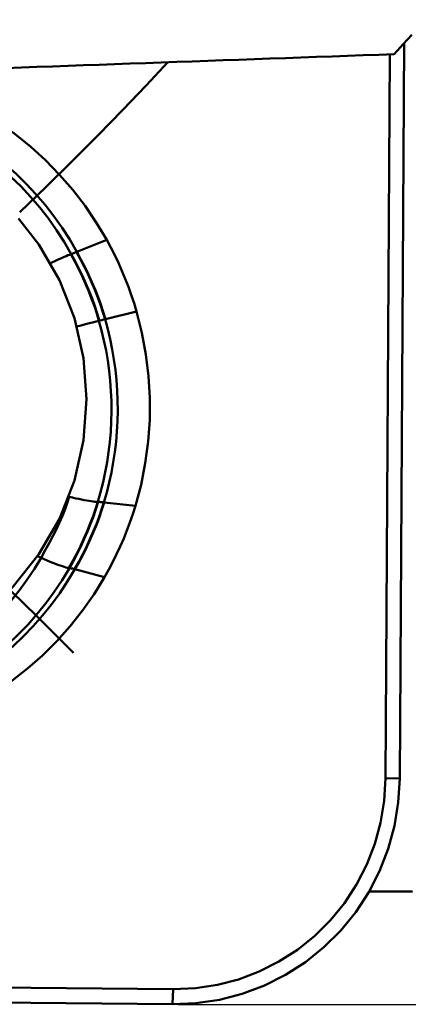
# Model space of a CAD drawing. Extents: x -127 to 109, y -56 to 59.
# Drawn here: x 54 to 58, y -24 to -13 of the extents above; entities that cross this region are included whole.
import ezdxf

# ---------------------------------------------------------------- set-up
doc = ezdxf.new("R2010")
doc.units = 0
doc.header["$LTSCALE"] = 23.1
doc.header["$PDMODE"] = 3
doc.header["$PDSIZE"] = 0.3125
doc.layers.get('Defpoints').update_dxf_attribs({"linetype": 'CONTINUOUS'})
doc.layers.add('1', color=4, linetype='BYBLOCK', lineweight=50)
doc.layers.add('2', color=7, linetype='BYBLOCK', lineweight=25)
doc.styles.get("Standard").update_dxf_attribs({"font": 'monos.ttf', "width": 0.8, "height": 3.5})
doc.dimstyles.get("Standard").update_dxf_attribs({"dimtxt": 3.5, "dimasz": 4.57, "dimexe": 0.18, "dimexo": 0.0625, "dimgap": 0.09, "dimtad": 1, "dimdec": 3, "dimdsep": 46, "dimtxsty": 'STANDARD', "dimcen": 0.09, "dimadec": 0, "dimazin": 0, "dimtp": 0.01, "dimtm": 0.01, "dimtfac": 1, "dimtdec": 3, "dimtofl": 0, "dimtmove": 0, "dimatfit": 0, "dimfxl": 1, "dimtolj": 1, "dimarcsym": 0})

# ---------------------------------------------------------------- blocks, each defined once
blk = doc.blocks.new('*D5')
at = {"layer": '2', "color": 0, "lineweight": -2}
for p, q in [((62.613, 24), (92.366, 24)), ((92.186, 19.43), (92.186, -19.408)), ((55.438, -23.978), (92.366, -23.978))]:
    blk.add_line(p, q, dxfattribs=at)
at = {"layer": '2', "color": 0}
for points in [[(91.425, 19.43), (92.948, 19.43), (92.186, 24)], [(91.425, -19.408), (92.948, -19.408), (92.186, -23.978)]]:
    blk.add_solid(points, dxfattribs=at)
at = {"layer": 'Defpoints', "color": 0}
for p in [(62.551, 24), (55.376, -23.978), (92.186, -23.978)]:
    blk.add_point(p, dxfattribs=at)
at = {"layer": '2', "color": 0, "insert": (90.233, 0.011), "char_height": 3.5, "attachment_point": 5, "rotation": 90}
blk.add_mtext('\\A1;%%C48', dxfattribs=at)

msp = doc.modelspace()

# ---------------------------------------------------------------- linework, layer by layer
at = {"layer": '1'}
for p, q in [((57.8993, -13.5057), (57.8508, -21.5188)), ((57.7444, -13.6275), (57.6967, -21.5156)), ((54.3368, -15.7823), (54.661, -15.6504)), ((54.2703, -15.8074), (54.2807, -15.8037)), ((54.3257, -15.7868), (54.3368, -15.7823)), ((54.6276, -16.5201), (54.6469, -16.5153)), ((54.6469, -16.5153), (54.9857, -16.4307)), ((54.3298, -16.5964), (54.3681, -16.586)), ((54.3681, -16.586), (54.4563, -16.5626)), ((54.4563, -16.5626), (54.5052, -16.5499)), ((54.5052, -16.5499), (54.5454, -16.5398)), ((54.5874, -16.5298), (54.6064, -16.5253)), ((54.6064, -16.5253), (54.6276, -16.5201)), ((54.5647, -18.5051), (54.5696, -18.5053)), ((54.6348, -18.5107), (54.9729, -18.5497)), ((53.9185, -19.1006), (53.9064, -19.0953)), ((54.3159, -19.2382), (54.3121, -19.2372)), ((54.6388, -19.3235), (54.3159, -19.2382)), ((57.6967, -21.5156), (57.8508, -21.5188)), ((57.8326, -22.75), (57.5178, -22.7492)), ((57.9896, -22.7497), (57.8326, -22.75)), ((55.3853, -23.8121), (45.96, -23.7193)), ((55.376, -23.9776), (45.9507, -23.8848)), ((55.3853, -23.8121), (55.376, -23.9776))]:
    msp.add_line(p, q, dxfattribs=at)
for points in [[(57.9837, -13.4173), (57.8868, -13.5188), (57.7922, -13.6278)], [(53.714, -15.3481), (54.0003, -15.073), (54.2849, -14.794), (54.5632, -14.5156), (54.8381, -14.2347), (55.0905, -13.9708), (55.3276, -13.7165)], [(54.661, -15.6504), (54.548, -15.4609), (54.425, -15.2796), (54.2922, -15.1066), (54.1489, -14.9412), (53.9957, -14.7841), (53.8342, -14.6368), (53.6649, -14.5), (53.4872, -14.373), (53.3013, -14.256)], [(53.0576, -14.4703), (53.1887, -14.5514), (53.3161, -14.6382), (53.4396, -14.7307), (53.5589, -14.8286), (53.6738, -14.9318), (53.7841, -15.04), (53.8895, -15.153), (53.9898, -15.2706), (54.0849, -15.3926), (54.1746, -15.5187), (54.2586, -15.6487), (54.3368, -15.7823)], [(53.0093, -14.5074), (53.1391, -14.5877), (53.2652, -14.6736), (53.3873, -14.7651), (53.5054, -14.862), (53.6191, -14.9641), (53.7282, -15.0711), (53.8325, -15.183), (53.9319, -15.2993), (54.026, -15.42), (54.1147, -15.5448), (54.1978, -15.6735), (54.2752, -15.8057)], [(54.4421, -17.3876), (54.4087, -16.9414), (54.309, -16.5053), (54.1455, -16.0892), (53.9216, -15.7023), (53.7011, -15.4182)], [(54.661, -15.6504), (54.7057, -15.7331), (54.7482, -15.817), (54.7887, -15.9018), (54.827, -15.9878), (54.8632, -16.0748), (54.8972, -16.1626), (54.9289, -16.2511), (54.9584, -16.3405), (54.9857, -16.4306)], [(54.0414, -15.9094), (54.0653, -15.8979), (54.0955, -15.8835), (54.1239, -15.8701), (54.1507, -15.8577), (54.1755, -15.8465), (54.1985, -15.8363), (54.2195, -15.8273), (54.2385, -15.8195), (54.2554, -15.8129), (54.2703, -15.8074)], [(54.2703, -15.8074), (54.3132, -15.8865), (54.3542, -15.9665), (54.3932, -16.0473), (54.4303, -16.1294), (54.4653, -16.2122), (54.4974, -16.2942), (54.5265, -16.3746), (54.5529, -16.4541), (54.5766, -16.5323)], [(54.2752, -15.8057), (54.3176, -15.884), (54.3583, -15.9634), (54.3971, -16.0438), (54.4341, -16.1257), (54.4691, -16.2085), (54.5013, -16.2908), (54.5307, -16.3718), (54.5574, -16.4519), (54.5816, -16.5312)], [(54.2807, -15.8037), (54.2865, -15.8017), (54.2925, -15.7995), (54.2987, -15.7972), (54.3051, -15.7948), (54.3117, -15.7922), (54.3186, -15.7896), (54.3257, -15.7868)], [(54.333, -15.7838), (54.3772, -15.8653), (54.4191, -15.9472), (54.4587, -16.0294), (54.4962, -16.1122), (54.5312, -16.1953), (54.5634, -16.2774), (54.5926, -16.3582), (54.619, -16.4379), (54.6428, -16.5163)], [(54.3368, -15.7823), (54.3808, -15.8635), (54.4226, -15.9452), (54.4622, -16.0273), (54.4996, -16.1102), (54.5347, -16.1933), (54.567, -16.2756), (54.5963, -16.3565), (54.623, -16.4365), (54.6469, -16.5153)], [(54.9857, -16.4306), (55.0448, -16.6637), (55.0888, -16.8982), (55.1176, -17.1339), (55.1313, -17.372), (55.1299, -17.6114), (55.1133, -17.8491), (55.0816, -18.0843), (55.0348, -18.3178), (54.9729, -18.5498)], [(54.5454, -16.5398), (54.5621, -16.5358), (54.5874, -16.5298)], [(54.5766, -16.5323), (54.6057, -16.6396), (54.6314, -16.7478), (54.6537, -16.8568), (54.6724, -16.9663), (54.6877, -17.0765), (54.6994, -17.187), (54.7076, -17.2979), (54.7122, -17.409), (54.7133, -17.5201), (54.7109, -17.6312), (54.7049, -17.7422), (54.6954, -17.8529), (54.6823, -17.9632), (54.6657, -18.073), (54.6456, -18.1822), (54.6221, -18.2907), (54.5951, -18.3984), (54.5647, -18.5051)], [(54.6428, -16.5163), (54.6723, -16.6248), (54.6983, -16.7341), (54.7207, -16.8442), (54.7397, -16.955), (54.7551, -17.0663), (54.767, -17.1781), (54.7752, -17.2901), (54.7799, -17.4024), (54.781, -17.5147), (54.7786, -17.627), (54.7725, -17.7392), (54.7629, -17.8511), (54.7497, -17.9626), (54.7329, -18.0736), (54.7126, -18.184), (54.6888, -18.2936), (54.6615, -18.4024), (54.6308, -18.5103)], [(54.4421, -17.3876), (54.4087, -17.8341), (54.309, -18.2707), (54.1455, -18.6879), (53.9216, -19.0762), (53.6424, -19.427), (53.3142, -19.7325), (52.9442, -19.9857), (52.5408, -20.1812), (52.1129, -20.3145), (51.6701, -20.3826), (51.2224, -20.384), (50.7796, -20.3186), (50.3517, -20.188), (49.9483, -19.9951), (49.5783, -19.7441), (49.2501, -19.4407)], [(54.2534, -18.451), (54.2319, -18.5176), (54.2072, -18.586), (54.1792, -18.6562), (54.148, -18.728), (54.1136, -18.8015), (54.0761, -18.8768), (54.0356, -18.9539), (53.9923, -19.0327), (53.9466, -19.1132)], [(54.2496, -19.2247), (54.2935, -19.1464), (54.3355, -19.0671), (54.3754, -18.987), (54.4135, -18.9055), (54.4495, -18.8233), (54.4825, -18.7419), (54.5126, -18.6619), (54.54, -18.5829), (54.5647, -18.5051)], [(54.2534, -18.451), (54.2895, -18.4591), (54.3241, -18.4666), (54.357, -18.4735), (54.3882, -18.4797), (54.4175, -18.4853), (54.4449, -18.4903), (54.4702, -18.4945), (54.4935, -18.498), (54.5146, -18.5009), (54.5335, -18.503), (54.5502, -18.5044), (54.5647, -18.5051)], [(54.2545, -19.2254), (54.2979, -19.1479), (54.3395, -19.0693), (54.3792, -18.9895), (54.4173, -18.9082), (54.4533, -18.826), (54.4865, -18.7443), (54.5168, -18.6638), (54.5445, -18.5841), (54.5696, -18.5053)], [(54.3121, -19.2372), (54.3572, -19.1566), (54.4002, -19.0755), (54.4408, -18.994), (54.4792, -18.9118), (54.5153, -18.8293), (54.5484, -18.7477), (54.5786, -18.6675), (54.606, -18.5883), (54.6308, -18.5103)], [(54.3159, -19.2382), (54.3609, -19.1579), (54.4037, -19.0769), (54.4442, -18.9955), (54.4827, -18.9133), (54.5188, -18.8308), (54.552, -18.749), (54.5823, -18.6686), (54.6099, -18.5891), (54.6348, -18.5107)], [(54.5696, -18.5053), (54.5755, -18.5055), (54.5815, -18.5058), (54.5879, -18.5062), (54.5944, -18.5067), (54.6012, -18.5073), (54.6083, -18.5079), (54.6155, -18.5086), (54.623, -18.5094), (54.6348, -18.5107)], [(54.9729, -18.5498), (54.9445, -18.6394), (54.9139, -18.7281), (54.8811, -18.816), (54.8461, -18.9032), (54.8088, -18.9894), (54.7695, -19.0746), (54.728, -19.1587), (54.6844, -19.2416), (54.6388, -19.3235)], [(53.18, -19.069), (53.3622, -19.2359), (53.5479, -19.4098), (53.7357, -19.5895), (53.9244, -19.7738), (54.1127, -19.9612), (54.2991, -20.1505)], [(53.9466, -19.1132), (53.8735, -19.2342), (53.795, -19.3518), (53.7115, -19.4657), (53.623, -19.5757), (53.5298, -19.6817), (53.432, -19.7833), (53.3297, -19.8804), (53.2233, -19.9729), (53.1129, -20.0604), (52.9988, -20.1429), (52.8811, -20.2202), (52.7601, -20.2921)], [(54.2496, -19.2247), (54.2348, -19.222), (54.2179, -19.218), (54.1991, -19.2128), (54.1782, -19.2063), (54.1553, -19.1987), (54.1305, -19.1898), (54.1039, -19.1798), (54.0755, -19.1686), (54.0455, -19.1563), (54.014, -19.1429), (53.981, -19.1286), (53.9185, -19.1006)], [(54.2545, -19.2254), (54.1755, -19.3561), (54.0908, -19.4831), (54.0006, -19.6061), (53.9051, -19.7249), (53.8044, -19.8393), (53.6987, -19.9491), (53.5883, -20.054), (53.4734, -20.1538), (53.3542, -20.2484), (53.2309, -20.3375), (53.1038, -20.4209), (52.9731, -20.4986)], [(54.3159, -19.2382), (54.2361, -19.3703), (54.1505, -19.4986), (54.0593, -19.6229), (53.9628, -19.743), (53.861, -19.8586), (53.7542, -19.9695), (53.6427, -20.0756), (53.5265, -20.1764), (53.406, -20.272), (53.2815, -20.362), (53.153, -20.4464), (53.0209, -20.5249)], [(54.3121, -19.2372), (54.3048, -19.2354), (54.2978, -19.2337), (54.2909, -19.2321), (54.2843, -19.2306), (54.2779, -19.2293), (54.2717, -19.2282), (54.2658, -19.2271), (54.26, -19.2262), (54.2496, -19.2247)], [(53.2624, -20.691), (53.4497, -20.5776), (53.6288, -20.4542), (53.7998, -20.3207), (53.963, -20.1766), (54.1181, -20.0225), (54.2634, -19.86), (54.3983, -19.6896), (54.5235, -19.5108), (54.6388, -19.3235)], [(57.8508, -21.5188), (57.8358, -21.778), (57.794, -22.0342), (57.7259, -22.2846), (57.6322, -22.5263), (57.5139, -22.7568), (57.3723, -22.9735), (57.209, -23.174), (57.0257, -23.3561), (56.8245, -23.5177), (56.6077, -23.6572), (56.3775, -23.7729), (56.1365, -23.8637), (55.8875, -23.9285), (55.633, -23.9666), (55.376, -23.9776)], [(57.6967, -21.5156), (57.6815, -21.762), (57.6426, -22.0004), (57.58, -22.2308), (57.4925, -22.4556), (57.3812, -22.6724), (57.2498, -22.8743), (57.0976, -23.0606), (56.9252, -23.2319), (56.7382, -23.3826), (56.5362, -23.5121), (56.3196, -23.6209), (56.0956, -23.7057), (55.8663, -23.7653), (55.6295, -23.8007), (55.3853, -23.8121)]]:
    msp.add_lwpolyline(points, dxfattribs=at)
at = {"layer": '1', "extrusion": (0, 0, -1)}
msp.add_ellipse((269.8207, 0), major_axis=(-547.4076, -22.0754), ratio=0.0100458, start_param=-1.1726552, end_param=-1.1511723, dxfattribs=at)

# ---------------------------------------------------------------- dimensions: what is measured, and where the dimension line sits
at = {"layer": '2'}
dim = msp.add_linear_dim(base=(92.1864, -23.9776), p1=(62.5508, 24), p2=(55.376, -23.9776), angle=90, text='%%C48', dimstyle='STANDARD', dxfattribs=at)
dim.commit()
dim.dimension.update_dxf_attribs({"geometry": '*D5', "text_midpoint": (90.2332, 0.0112)})

doc.saveas('drawing.dxf')
